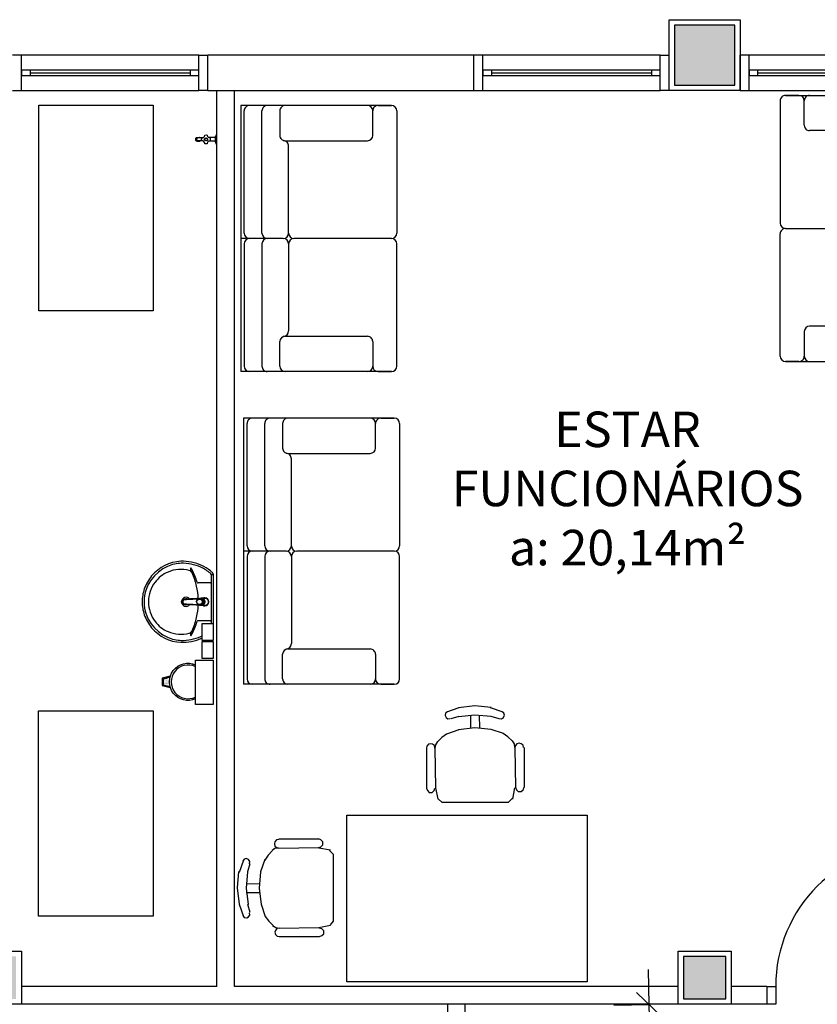
# Model space of a CAD drawing. Units: millimetres. Extents: x 1441 to 5932, y 387 to 4080.
# Drawn here: x 1569 to 1573, y 441 to 446 of the extents above; entities that cross this region are included whole.
import ezdxf

# ---------------------------------------------------------------- set-up
doc = ezdxf.new("R2010")
doc.units = ezdxf.units.MM
doc.linetypes.add('CONTINU', pattern=[0])
for name, color, linetype in [('250', 251, 'Continuous'), ('252', 252, 'Continuous'), ('COTA', 13, 'Continuous'), ('EQUIP_I', 13, 'Continuous'), ('ESQUADRIA', 1, 'Continuous'), ('PAREDE', 4, 'Continuous'), ('PILAR', 250, 'Continuous'), ('PPCI', 10, 'Continuous'), ('TEXTO', 1, 'Continuous'), ('VIDRO', 150, 'Continuous')]:
    doc.layers.add(name, color=color, linetype=linetype)
doc.styles.add('REGUA60', font='GOTHIC.TTF')
doc.styles.get("Standard").update_dxf_attribs({"font": 'GOTHIC.TTF'})
doc.styles.add('STYLE1', font='GOTHIC.TTF')
doc.dimstyles.new('ISO-25', dxfattribs={"dimtxt": 2.5, "dimasz": 2.5, "dimexe": 1.25, "dimexo": 0.625, "dimtad": 1, "dimtxsty": 'Standard', "dimcen": 2.5, "dimadec": 0, "dimazin": 0, "dimtfac": 1, "dimtmove": 0, "dimatfit": 3, "dimfxl": 1, "dimarcsym": 0})

# ---------------------------------------------------------------- blocks, each defined once
blk = doc.blocks.new('1153_C39_p')
at = {"layer": 'EQUIP_I', "linetype": 'Continuous'}
for p, q in [((0.007, 0.016), (0.0066, 0.0162)), ((0.0066, -0.0162), (0.007, -0.016))]:
    blk.add_line(p, q, dxfattribs=at)
at = {"layer": 'EQUIP_I', "linetype": 'CONTINU'}
for points in [[(0.0066, -0.0162, -0.087334), (0.0065, -0.0167), (0.0039, -0.024, -0.3153), (0.0025, -0.025), (0, -0.025), (0, 0.025), (0.0025, 0.025, -0.315298), (0.0039, 0.024), (0.0065, 0.0167, -0.087348), (0.0066, 0.0162)], [(0.1041, 0.0114, 0.292024), (0.0912, 0.0087)], [(0.0912, -0.0087, 1.000194), (0.1083, 0.0087, 0.102538), (0.1041, 0.0114)], [(0.1094, 0.0095), (0.1105, 0.0095, -1.000019), (0.1105, -0.0095), (0.1094, -0.0095)], [(0.0091, -0.0106), (0.0091, -0.0125), (0.009, -0.0142, -0.388917), (0.007, -0.016)]]:
    blk.add_lwpolyline(points, format="xyb", dxfattribs=at)
at = {"layer": 'EQUIP_I', "linetype": 'CONTINU', "extrusion": (0, 0, -1)}
for points in [[(-0.007, 0.016, 0.388885), (-0.009, 0.0142), (-0.0091, 0.0125), (-0.0091, -0.0106)], [(-0.046, -0.0106, -0.145678), (-0.0366, -0.007, 0.321173), (-0.0357, -0.0063, 0.127907), (-0.0357, 0.0063, 0.320792), (-0.0366, 0.007, -0.145675), (-0.046, 0.0106)], [(-0.046, -0.0106, 0.214582), (-0.0529, -0.0233, -0.321173), (-0.0536, -0.0242, -0.127893), (-0.0662, -0.0242, -0.321173), (-0.0669, -0.0233, 0.371886), (-0.0832, -0.007, -0.320808), (-0.0841, -0.0063, -0.127906), (-0.0841, 0.0063, -0.321173), (-0.0832, 0.007, 0.371882), (-0.0669, 0.0233, -0.321173), (-0.0662, 0.0242, -0.127907), (-0.0536, 0.0242, -0.320809), (-0.0529, 0.0233, 0.214582), (-0.046, 0.0106)], [(-0.1094, 0.0095, -0.124789), (-0.1041, 0.0114)], [(-0.1094, -0.0095, -0.530393), (-0.1094, 0.0095)], [(-0.1041, -0.0114, -0.12479), (-0.1094, -0.0095)]]:
    blk.add_lwpolyline(points, format="xyb", dxfattribs=at)
at = {"layer": 'EQUIP_I', "linetype": 'Continuous'}
for points in [[(0.0091, 0.0106), (0.046, 0.0106)], [(0.0091, -0.0106), (0.046, -0.0106)]]:
    blk.add_lwpolyline(points, dxfattribs=at)
at = {"layer": 'EQUIP_I', "linetype": 'CONTINU'}
for points in [[(0.0599, 0.0085, 1), (0.0599, -0.0085, 1)], [(0.0599, 0.0075, 1), (0.0599, -0.0075, 1)]]:
    blk.add_lwpolyline(points, format="xyb", close=True, dxfattribs=at)
for points in [[(0.0768, 0.0087), (0.1041, 0.0087)], [(0.0768, -0.0087), (0.1039, -0.0087)]]:
    blk.add_lwpolyline(points, dxfattribs=at)
blk = doc.blocks.new('janela')
at = {"layer": 'ESQUADRIA', "color": 252}
for p, q in [((59484.55, 8332.27), (59384.55, 8332.27)), ((59479.55, 8323.77), (59389.55, 8323.77)), ((59389.55, 8320.77), (59479.55, 8320.77)), ((59384.55, 8312.27), (59484.55, 8312.27))]:
    blk.add_line(p, q, dxfattribs=at)
at = {"layer": 'ESQUADRIA'}
for points in [[(59379.55, 8312.27), (59384.55, 8312.27), (59384.55, 8332.27), (59379.55, 8332.27)], [(59489.55, 8312.27), (59484.55, 8312.27), (59484.55, 8332.27), (59489.55, 8332.27)]]:
    blk.add_lwpolyline(points, dxfattribs=at)
for points in [[(59384.55, 8323.77), (59384.55, 8320.77), (59389.55, 8320.77), (59389.55, 8323.77)], [(59479.55, 8323.77), (59479.55, 8320.77), (59484.55, 8320.77), (59484.55, 8323.77)]]:
    blk.add_lwpolyline(points, close=True, dxfattribs=at)
at = {"layer": 'VIDRO'}
blk.add_line((59389.55, 8322.27), (59479.55, 8322.27), dxfattribs=at)
blk = doc.blocks.new('1173C_p')
at = {"linetype": 'Continuous'}
for p, q in [((-0.0163, -0.0488), (-0.0165, -0.045)), ((0.0163, -0.0488), (0.0165, -0.045))]:
    blk.add_line(p, q, dxfattribs=at)
at = {"linetype": 'CONTINU', "extrusion": (0, 0, -1)}
for points in [[(-0.0198, -0.0115, -0.13189), (-0.0229, 0, -0.414011), (0, 0.0229, -0.414011), (0.0229, 0, -0.132095), (0.0198, -0.0115)], [(0.0198, -0.0078, 0.094421), (0.0213, 0, 0.414218), (0, 0.0213, 0.414225), (-0.0213, 0, 0.094419), (-0.0198, -0.0078)], [(0.0184, -0.0289, -0.025793), (0.0174, -0.0306)], [(0.016, -0.0438, -0.004162), (0.0165, -0.045)], [(-0.0163, -0.0488, -0.000293), (-0.0129, -0.1208)], [(-0.0174, -0.0305, -0.02327), (-0.0184, -0.0289), (-0.0184, -0.0288), (-0.0188, -0.0281), (-0.0184, -0.0289)]]:
    blk.add_lwpolyline(points, format="xyb", dxfattribs=at)
at = {"linetype": 'CONTINU'}
for points in [[(-0.0198, -0.0115), (-0.0198, 0.0008)], [(0, 0.0006), (0, -0.0003)], [(-0.0193, -0.0178), (-0.0148, -0.0074)], [(-0.0193, -0.0207), (-0.0193, -0.0194)], [(-0.0184, -0.0289), (-0.0184, -0.0288)], [(-0.0175, -0.0242), (-0.0175, -0.0291)], [(-0.0165, -0.0346), (-0.016, -0.0438)], [(0, -0.0292), (0, -0.0294)], [(0.0124, -0.0051), (0.0017, -0.0008)], [(0.016, -0.0438), (0.0165, -0.0346)], [(0.0165, -0.045), (0.016, -0.0438)], [(0.0184, -0.0288), (0.0184, -0.0289)]]:
    blk.add_lwpolyline(points, dxfattribs=at)
for points in [[(0.0197, -0.0221, 0.014115), (0.0197, -0.021), (0.0198, -0.0194), (0.0198, 0.0008)], [(-0.0198, -0.0115), (-0.0198, -0.0194), (-0.0198, -0.021, 0.014158), (-0.0197, -0.0221)], [(-0.0193, -0.0178, 0.022469), (-0.0193, -0.0194)], [(-0.0193, -0.0178), (-0.0193, -0.0191, 0.022422), (-0.0193, -0.0207, 0.02241), (-0.0193, -0.0223, 0.005526), (-0.0175, -0.0268)], [(-0.0184, -0.0289), (-0.0189, -0.0281), (-0.0184, -0.0288), (-0.0184, -0.0289, 0.023468), (-0.0174, -0.0305)], [(-0.0184, -0.0433), (-0.0183, -0.0455), (-0.0146, -0.1175, 0.0157), (-0.0146, -0.118)], [(-0.0183, -0.021, 0.079202), (-0.0175, -0.0263)], [(-0.0129, -0.1208, 0.000292), (-0.0163, -0.0488)], [(-0.0124, -0.0051, 0.04335), (-0.0148, -0.0074)], [(-0.0124, -0.0051), (-0.0124, -0.0064, 0.0433), (-0.0148, -0.0087), (-0.0148, -0.0074)], [(0.0017, -0.0008), (0.0017, -0.0021, 0.020932), (0, -0.002, 0.02091), (-0.0017, -0.0021), (-0.0017, -0.0008), (-0.0124, -0.0051)], [(-0.0017, -0.0008, -0.02099), (0, -0.0007, -0.020996), (0.0017, -0.0008)], [(0.0148, -0.0074, 0.043592), (0.0124, -0.0051)], [(0.0193, -0.0178), (0.0148, -0.0074), (0.0148, -0.0087, 0.043556), (0.0124, -0.0064), (0.0124, -0.0051)], [(0.0184, -0.0433), (0.0183, -0.0455), (0.0146, -0.1175, -0.0157), (0.0146, -0.118)], [(0.0193, -0.0207, -0.022421), (0.0193, -0.0223, -0.006199), (0.0174, -0.0268)], [(0.0174, -0.0263, 0.078954), (0.0183, -0.021)], [(0.0174, -0.0242), (0.0174, -0.0291, -0.013429), (0.0174, -0.03)], [(0.0174, -0.0306, 0.025781), (0.0184, -0.0289)], [(0.0193, -0.0207, 0.02241), (0.0193, -0.0191), (0.0193, -0.0178)], [(0.0193, -0.0207), (0.0193, -0.0194, 0.022418), (0.0193, -0.0178)], [(-0.0143, -0.12), (-0.0146, -0.118, -0.016453), (-0.0146, -0.1175)], [(-0.0143, -0.1201, 0.0159), (-0.0142, -0.1208)], [(0.0142, -0.1208, 0.016555), (0.0143, -0.1201), (0.0143, -0.12), (0.0145, -0.118, 0.016767), (0.0146, -0.1175)]]:
    blk.add_lwpolyline(points, format="xyb", dxfattribs=at)
for points, degree in [([(0, 0.0213), (-0.004, 0.0213), (-0.0075, 0.0203), (-0.011, 0.0188), (-0.0145, 0.0162), (-0.0175, 0.0125), (-0.0198, 0.0073), (-0.0198, 0.0008)], 7), ([(0.0198, 0.0008), (0.0198, 0.0073), (0.0175, 0.0125), (0.0145, 0.0162), (0.0109, 0.0188), (0.0075, 0.0203), (0.004, 0.0213), (0, 0.0213)], 7), ([(-0.0198, -0.0194), (-0.0198, -0.0112), (-0.0156, -0.0063), (-0.013, -0.0044), (-0.0101, -0.0019), (-0.0063, -0.0009), (-0.0034, -0.0003), (0, -0.0003)], 7), ([(-0.0189, -0.0281), (-0.0191, -0.0266), (-0.0194, -0.0252), (-0.0196, -0.0237), (-0.0197, -0.0221)], 4), ([(-0.0184, -0.0433), (-0.0187, -0.0396), (-0.0189, -0.0359), (-0.0191, -0.0323), (-0.0193, -0.029), (-0.0195, -0.0256), (-0.0197, -0.0221)], 6), ([(-0.0148, -0.0087), (-0.0158, -0.0111), (-0.0166, -0.0132), (-0.0175, -0.0151), (-0.0183, -0.0171), (-0.0193, -0.0191)], 5), ([(0, -0.0033), (-0.006, -0.0033), (-0.0116, -0.0057), (-0.0158, -0.0098), (-0.0183, -0.0152), (-0.0183, -0.021)], 5), ([(-0.0175, -0.0242), (-0.0175, -0.0192), (-0.0155, -0.0141), (-0.0115, -0.0098), (-0.0059, -0.0074), (0, -0.0074)], 5), ([(-0.0175, -0.0291), (-0.0175, -0.0238), (-0.0153, -0.0185), (-0.011, -0.0143), (-0.0055, -0.0123), (0, -0.0123)], 5), ([(0, -0.046), (-0.0056, -0.046), (-0.0111, -0.0439), (-0.0154, -0.0396), (-0.0175, -0.0343), (-0.0175, -0.0291)], 5), ([(-0.0155, -0.0296), (-0.0155, -0.0249), (-0.0136, -0.0202), (-0.0098, -0.0165), (-0.0049, -0.0146), (0, -0.0146)], 5), ([(0, -0.0446), (-0.0049, -0.0446), (-0.0098, -0.0428), (-0.0136, -0.039), (-0.0155, -0.0343), (-0.0155, -0.0296)], 5), ([(-0.0017, -0.0021), (-0.004, -0.0032), (-0.006, -0.0041), (-0.0081, -0.0049), (-0.0102, -0.0057), (-0.0124, -0.0064)], 5), ([(0, -0.0064), (-0.0027, -0.0064), (-0.0053, -0.007), (-0.0076, -0.0081), (-0.0096, -0.0095), (-0.0113, -0.0113)], 5), ([(0, -0.0003), (0.0033, -0.0003), (0.0063, -0.0009), (0.0101, -0.0019), (0.013, -0.0044), (0.0156, -0.0063), (0.0198, -0.0112), (0.0198, -0.0194)], 7), ([(0.0183, -0.021), (0.0183, -0.0152), (0.0158, -0.0098), (0.0116, -0.0057), (0.006, -0.0033), (0, -0.0033)], 5), ([(0.0113, -0.0113), (0.0096, -0.0095), (0.0076, -0.0081), (0.0052, -0.007), (0.0027, -0.0064), (0, -0.0064)], 5), ([(0, -0.0074), (0.0059, -0.0074), (0.0115, -0.0098), (0.0155, -0.0141), (0.0174, -0.0192), (0.0174, -0.0242)], 5), ([(0, -0.0123), (0.0055, -0.0123), (0.011, -0.0143), (0.0153, -0.0185), (0.0174, -0.0238), (0.0174, -0.0291)], 5), ([(0, -0.0146), (0.0049, -0.0146), (0.0097, -0.0165), (0.0136, -0.0202), (0.0155, -0.0249), (0.0155, -0.0296)], 5), ([(0, -0.046), (0.0056, -0.046), (0.0111, -0.0439), (0.0154, -0.0396), (0.0174, -0.0343), (0.0174, -0.0291)], 5), ([(0.0155, -0.0296), (0.0155, -0.0343), (0.0136, -0.039), (0.0097, -0.0428), (0.0049, -0.0446), (0, -0.0446)], 5), ([(0.0124, -0.0064), (0.0101, -0.0057), (0.0081, -0.0049), (0.006, -0.0041), (0.004, -0.0032), (0.0017, -0.0021)], 5), ([(0.0193, -0.0191), (0.0183, -0.0171), (0.0175, -0.0151), (0.0166, -0.0132), (0.0158, -0.0111), (0.0148, -0.0087)], 5), ([(0.0197, -0.0221), (0.0195, -0.0256), (0.0193, -0.029), (0.0191, -0.0323), (0.0189, -0.0359), (0.0186, -0.0396), (0.0184, -0.0433)], 6), ([(0.0188, -0.0281), (0.0191, -0.0265), (0.0193, -0.0253), (0.0195, -0.0241), (0.0196, -0.0231), (0.0197, -0.0221)], 5), ([(-0.0142, -0.1208), (-0.0136, -0.1239), (-0.0119, -0.1268), (-0.0095, -0.1293), (-0.0064, -0.1313), (-0.0032, -0.1323), (0, -0.1323)], 6), ([(-0.0131, -0.117), (-0.0129, -0.121), (-0.0091, -0.1229), (-0.0041, -0.1233), (0, -0.1233)], 4), ([(0, -0.1233), (0.0041, -0.1233), (0.0091, -0.1229), (0.0129, -0.121), (0.0131, -0.117)], 4), ([(0, -0.1323), (0.0032, -0.1323), (0.0064, -0.1313), (0.0095, -0.1293), (0.0119, -0.1268), (0.0136, -0.1239), (0.0142, -0.1208)], 6), ([(0, -0.1323), (0, -0.1323), (0, -0.1323), (0, -0.1323), (0, -0.1322), (0, -0.1321)], 5)]:
    blk.add_open_spline(points, degree=degree, dxfattribs=at)
blk = doc.blocks.new('aps_pia_pl5')
at = {"layer": 'EQUIP_I'}
h = blk.add_hatch(dxfattribs=at)
h.set_pattern_fill('DOTS', color=256, scale=0.3, style=0)
h.set_pattern_definition([(180, (-0.243112, -0.6682743), (-0.00238125, 0.0047625), [0, -0.0047625])])
edge = h.paths.add_edge_path()
edge.add_line((-0.2813, -0.6361), (-0.2431, -0.6265))
edge.add_ellipse((-0.1413, -0.6522), major_axis=(-0.0742, 0.0742), ratio=1, start_angle=30.8655, end_angle=45)
edge.add_ellipse((-0.1413, -0.6522), major_axis=(0.0742, 0.0742), ratio=1, start_angle=135, end_angle=149.1345)
edge.add_line((-0.2431, -0.6778), (-0.2813, -0.6683))
edge.add_line((-0.2813, -0.6683), (-0.2813, -0.6361))
for p, q in [((-0.0113, -0.0486), (-0.0113, -0.201)), ((-0.0073, -0.0468), (-0.0029, -0.0468)), ((0, -0.0442), (0, -0.201)), ((-0.0171, -0.0945), (-0.0842, -0.0945)), ((-0.0113, -0.201), (-0.0113, -0.324)), ((0, -0.201), (0, -0.3578)), ((-0.0171, -0.3075), (-0.0842, -0.3075)), ((-0.2416, -0.621), (-0.2863, -0.6322)), ((-0.2863, -0.6322), (-0.2863, -0.6722)), ((-0.2431, -0.6265), (-0.2813, -0.6361)), ((-0.2813, -0.6361), (-0.2813, -0.6683)), ((-0.2863, -0.6722), (-0.2416, -0.6834)), ((-0.2813, -0.6683), (-0.2431, -0.6778))]:
    blk.add_line(p, q, dxfattribs=at)
for points in [[(-0.0003, -0.419), (-0.0625, -0.419), (-0.0625, -0.324), (-0.0003, -0.324)], [(-0.0003, -0.5202), (-0.0625, -0.5202), (-0.0625, -0.4252), (-0.0003, -0.4252)], [(0, -0.7797), (-0.1, -0.7797), (-0.1, -0.5297), (0, -0.5297)]]:
    blk.add_lwpolyline(points, close=True, dxfattribs=at)
for centre, radius, start, end in [((-0.1681, -0.2051), 0.222, 97.7107, 160.6831), ((-0.172, -0.198), 0.2254, 92.3468, 140.682), ((-0.172, -0.198), 0.2145, 92.3568, 96.9303), ((-0.1725, -0.2288), 0.2562, 65.081, 91.955), ((-0.1725, -0.2288), 0.2452, 65.0868, 91.9463), ((-0.1763, -0.2342), 0.2628, 52.3096, 64.8213), ((-0.1681, -0.2051), 0.233, 139.9389, 160.6948), ((-0.1805, -0.2029), 0.1849, 113.4729, 142.4355), ((-0.1817, -0.2011), 0.1828, 75.0345, 113.3354), ((-0.1394, -0.0471), 0.0231, 23.2243, 77.9201), ((-0.1257, -0.0132), 0.00195, 46.5843, 181.3407), ((-0.1079, -0.0126), 0.0197, 181.7685, 209.5159), ((-0.2612, -0.0919), 0.1529, 20.6244, 27.0531), ((-0.1537, -0.0391), 0.0401, 27.6293, 42.9931), ((-0.4492, -0.1912), 0.3725, 15.8037, 27.2783), ((-0.4737, -0.1966), 0.3893, 12.3293, 24.0416), ((-0.1763, -0.2342), 0.2518, 50.3606, 64.8157), ((-0.1763, -0.2342), 0.2628, 48.9141, 52.3096), ((-0.0208, -0.0483), 0.00953, 358.4764, 57.292), ((-0.0072, -0.05), 0.0032, 92.1883, 161.5515), ((-0.0101, -0.044), 0.0101, 358.6829, 50.205), ((-0.0029, -0.049), 0.00223, 10.4987, 89.8901), ((-0.1829, -0.2002), 0.1813, 142.6439, 180.2602), ((-0.0841, -0.0874), 0.00714, 199.6014, 268.7233), ((-0.0172, -0.0885), 0.00599, 270.8385, 351.5333), ((-0.1752, -0.2006), 0.2248, 161.1683, 180.0929), ((-0.1752, -0.2006), 0.2139, 161.1804, 180.0929), ((-0.4428, -0.1971), 0.3593, 2.3817, 13.4577), ((-0.1752, -0.2014), 0.2248, 179.9071, 198.8317), ((-0.1752, -0.2014), 0.2139, 179.9071, 198.8196), ((-0.1829, -0.2018), 0.1813, 179.7398, 217.3561), ((-0.1528, -0.201), 0.0255, 34.9422, 325.0926), ((-0.1528, -0.201), 0.0164, 58.1438, 126.6778), ((-0.1528, -0.201), 0.0164, 233.2406, 289.4036), ((-0.1528, -0.201), 0.0164, 301.3324, 301.9598), ((-0.4428, -0.2049), 0.3593, 346.5423, 357.6208), ((-0.1681, -0.1969), 0.233, 199.3052, 220.0611), ((-0.1681, -0.1969), 0.222, 199.3169, 262.2893), ((-0.1805, -0.1991), 0.1849, 217.5645, 246.5271), ((-0.4737, -0.2054), 0.3893, 335.9584, 347.6707), ((-0.4492, -0.2108), 0.3725, 332.7217, 344.1963), ((-0.0841, -0.3146), 0.00714, 91.2767, 160.3986), ((-0.0172, -0.3135), 0.00599, 8.4667, 89.1615), ((-0.172, -0.204), 0.2254, 219.318, 267.6532), ((-0.1817, -0.2009), 0.1828, 246.6646, 284.9655), ((-0.1394, -0.3549), 0.0231, 282.0799, 336.7757), ((-0.1079, -0.3894), 0.0197, 150.4841, 178.2315), ((-0.2612, -0.3101), 0.1529, 332.9469, 339.3756), ((-0.1537, -0.3629), 0.0401, 317.0069, 332.3707), ((-0.172, -0.204), 0.2145, 263.0697, 267.6432), ((-0.1725, -0.1732), 0.2562, 268.045, 294.919), ((-0.1725, -0.1732), 0.2452, 268.0537, 294.9132), ((-0.1257, -0.3888), 0.00195, 178.6593, 313.4157), ((-0.1763, -0.1678), 0.2518, 295.1843, 296.862), ((-0.1763, -0.1678), 0.2628, 295.1787, 295.6602), ((-0.1413, -0.6522), 0.095, 64.2375, 295.7625)]:
    blk.add_arc(centre, radius, start, end, dxfattribs=at)
at = {"layer": 'EQUIP_I', "extrusion": (0, 0, -1)}
blk.add_ellipse((-0.1413, -0.6522), major_axis=(-0.0742, 0.0742), ratio=1, start_param=9.806016, end_param=13.755929, dxfattribs=at)
at = {"layer": 'EQUIP_I', "rotation": 270}
blk.add_blockref('1173C_p', (-0.047, -0.201), dxfattribs=at)
blk = doc.blocks.new('COTATR')
at = {"color": 6}
blk.add_line((-70.7, -70.7), (70.7, 70.7), dxfattribs=at)
at = {"color": 0, "linetype": 'ByBlock'}
blk.add_line((0, 0), (200, 0), dxfattribs=at)
blk = doc.blocks.new('*D261')
at = {"layer": 'COTA', "color": 13, "lineweight": -2, "transparency": 16777216}
for p, q in [((1572.0904, 440.8251), (1571.8904, 440.8209)), ((1572.1154, 439.6261), (1572.0904, 440.8241)), ((1572.1154, 439.6251), (1571.9154, 439.6209))]:
    blk.add_line(p, q, dxfattribs=at)
at = {"layer": 'Defpoints', "color": 0, "transparency": 16777216}
for p in [(1572.0904, 440.8251), (1572.2524, 440.8285), (1572.2774, 439.6285)]:
    blk.add_point(p, dxfattribs=at)
at = {"layer": 'COTA', "color": 13, "lineweight": -2, "transparency": 16777216, "xscale": 0.001, "yscale": 0.001, "zscale": 0.001}
for p, rotation in [((1572.0904, 440.8251), 91.19348942412302), ((1572.1154, 439.6251), 271.193489424123)]:
    blk.add_blockref('COTATR', p, dxfattribs=dict(at, rotation=rotation))
at = {"layer": 'COTA', "color": 2, "transparency": 16777216, "insert": (1572.2865, 440.2289), "char_height": 0.15, "attachment_point": 5, "rotation": 271.1935, "style": 'REGUA60'}
blk.add_mtext('1,2', dxfattribs=at)
blk = doc.blocks.new('A$C0CE219DE')
at = {"layer": '250', "linetype": 'Continuous'}
for p, q in [((0.85, 1.5, -2.4176), (0, 1.5, -2.4176)), ((0, 1.5, -2.4176), (0, 0, -2.4176)), ((0.7743, 1.5, -2.4176), (0.85, 1.5, -2.4176)), ((0.02, 0.78, -2.4176), (0.02, 1.47, -2.4176)), ((0.12, 0.78, -2.4176), (0.12, 1.47, -2.4176)), ((0.2205, 1.47, -2.4176), (0.2205, 1.3312, -2.4176)), ((0.7443, 1.3312, -2.4176), (0.7443, 1.47, -2.4176)), ((0.88, 1.47, -2.4176), (0.88, 0.78, -2.4176)), ((0.2505, 1.3012, -2.4176), (0.7143, 1.3012, -2.4176)), ((0.27, 0.78, -2.4176), (0.27, 1.2712, -2.4176)), ((0.24, 0.75, -2.4176), (0, 0.75, -2.4176)), ((0.24, 0.75, -2.4176), (0, 0.75, -2.4176)), ((0.85, 0.75, -2.4176), (0.3, 0.75, -2.4176)), ((0.85, 0.75, -2.4176), (0.3, 0.75, -2.4176)), ((0.02, 0.72, -2.4176), (0.02, 0.03, -2.4176)), ((0.12, 0.72, -2.4176), (0.12, 0.03, -2.4176)), ((0.27, 0.72, -2.4176), (0.27, 0.2288, -2.4176)), ((0.88, 0.03, -2.4176), (0.88, 0.72, -2.4176)), ((0.2205, 0.03, -2.4176), (0.2205, 0.1688, -2.4176)), ((0.2505, 0.1988, -2.4176), (0.7143, 0.1988, -2.4176)), ((0.7443, 0.1688, -2.4176), (0.7443, 0.03, -2.4176)), ((0.85, 0, -2.4176), (0, 0, -2.4176)), ((0.7743, 0, -2.4176), (0.85, 0, -2.4176))]:
    blk.add_line(p, q, dxfattribs=at)
for centre, start, end in [((0.05, 1.47, -2.4176), 89.997, 180), ((0.15, 1.47, -2.4176), 89.997, 180), ((0.2505, 1.47, -2.4176), 89.997, 180), ((0.7143, 1.47, -2.4176), 0, 89.997), ((0.7743, 1.47, -2.4176), 89.997, 180), ((0.85, 1.47, -2.4176), 0, 89.997), ((0.85, 1.47, -2.4176), 0, 89.997), ((0.2505, 1.3312, -2.4176), 180, 270.003), ((0.24, 1.2712, -2.4176), 0, 90.003), ((0.7143, 1.3312, -2.4176), 270.003, 0), ((0.05, 0.78, -2.4176), 180, 270), ((0.15, 0.78, -2.4176), 180, 270), ((0.24, 0.78, -2.4176), 270, 0), ((0.3, 0.78, -2.4176), 180, 270), ((0.85, 0.78, -2.4176), 270, 0), ((0.05, 0.72, -2.4176), 90, 180), ((0.15, 0.72, -2.4176), 90, 180), ((0.24, 0.72, -2.4176), 0, 90), ((0.3, 0.72, -2.4176), 90, 180), ((0.85, 0.72, -2.4176), 0, 90), ((0.24, 0.2288, -2.4176), 270, 0), ((0.2505, 0.1688, -2.4176), 90, 180), ((0.7143, 0.1688, -2.4176), 0, 90.0119), ((0.05, 0.03, -2.4176), 180, 270), ((0.15, 0.03, -2.4176), 179.9971, 270), ((0.2505, 0.03, -2.4176), 180, 270), ((0.7143, 0.03, -2.4176), 270, 0), ((0.7743, 0.03, -2.4176), 180, 270), ((0.85, 0.03, -2.4176), 270, 0), ((0.85, 0.03, -2.4176), 270, 0)]:
    blk.add_arc(centre, 0.03, start, end, dxfattribs=at)

msp = doc.modelspace()

# ---------------------------------------------------------------- hatches: boundary and pattern name
at = {"layer": 'PILAR'}
h = msp.add_hatch(color=256, dxfattribs=at)
h.paths.add_polyline_path([(1548.2324, 427.8085), (1548.4724, 427.8085), (1548.4724, 428.2485), (1548.2324, 428.2485)])
h.paths.add_polyline_path([(1556.2324, 427.8085), (1556.5724, 427.8085), (1556.5724, 428.0485), (1556.2324, 428.0485)])
h.paths.add_polyline_path([(1564.2324, 427.8085), (1564.5724, 427.8085), (1564.5724, 428.1485), (1564.2324, 428.1485)])
h.paths.add_polyline_path([(1572.2324, 427.8085), (1572.5724, 427.8085), (1572.5724, 428.1485), (1572.2324, 428.1485)])
h.paths.add_polyline_path([(1572.2324, 433.8085), (1572.5724, 433.8085), (1572.5724, 434.1485), (1572.2324, 434.1485)])
h.paths.add_polyline_path([(1572.2824, 438.0585), (1572.5224, 438.0585), (1572.5224, 438.2985), (1572.2824, 438.2985)])
h.paths.add_polyline_path([(1572.2824, 440.8585), (1572.5224, 440.8585), (1572.5224, 441.0985), (1572.2824, 441.0985)])
h.paths.add_polyline_path([(1572.2324, 446.0085), (1572.5724, 446.0085), (1572.5724, 446.3485), (1572.2324, 446.3485)])
h.paths.add_polyline_path([(1564.2324, 446.0085), (1564.5724, 446.0085), (1564.5724, 446.3485), (1564.2324, 446.3485)])
h.paths.add_polyline_path([(1556.2324, 446.0085), (1556.5724, 446.0085), (1556.5724, 446.3485), (1556.2324, 446.3485)])
h.paths.add_polyline_path([(1548.2324, 446.0085), (1548.5724, 446.0085), (1548.5724, 446.3485), (1548.2324, 446.3485)])
h.paths.add_polyline_path([(1548.2324, 440.8585), (1548.4724, 440.8585), (1548.4724, 441.1985), (1548.2324, 441.1985)])
h.paths.add_polyline_path([(1548.2324, 433.7085), (1548.4724, 433.7085), (1548.4724, 434.1485), (1548.2324, 434.1485)])
h.paths.add_polyline_path([(1553.1574, 440.8585), (1553.3974, 440.8585), (1553.3974, 441.0985), (1553.1574, 441.0985)])
h.paths.add_polyline_path([(1556.2324, 440.8585), (1556.4724, 440.8585), (1556.4724, 441.0985), (1556.2324, 441.0985)])
h.paths.add_polyline_path([(1561.0124, 440.8585), (1561.2524, 440.8585), (1561.2524, 441.0985), (1561.0124, 441.0985)])
h.paths.add_polyline_path([(1564.2824, 440.8585), (1564.5224, 440.8585), (1564.5224, 441.0985), (1564.2824, 441.0985)])
h.paths.add_polyline_path([(1568.2824, 440.8585), (1568.5224, 440.8585), (1568.5224, 441.0985), (1568.2824, 441.0985)])
h.paths.add_polyline_path([(1568.2824, 438.0585), (1568.5224, 438.0585), (1568.5224, 438.2985), (1568.2824, 438.2985)])
h.paths.add_polyline_path([(1564.2824, 438.0585), (1564.5224, 438.0585), (1564.5224, 438.2985), (1564.2824, 438.2985)])
h.paths.add_polyline_path([(1560.2574, 438.0585), (1560.4974, 438.0585), (1560.4974, 438.2985), (1560.2574, 438.2985)])
h.paths.add_polyline_path([(1556.2324, 437.3835), (1556.4724, 437.3835), (1556.4724, 437.6235), (1556.2324, 437.6235)])
h.paths.add_polyline_path([(1556.2324, 433.9085), (1556.5724, 433.9085), (1556.5724, 434.1485), (1556.2324, 434.1485)])
h.paths.add_polyline_path([(1564.2324, 433.8085), (1564.5724, 433.8085), (1564.5724, 434.1485), (1564.2324, 434.1485)])

# ---------------------------------------------------------------- linework, layer by layer
at = {"layer": '250', "linetype": 'Continuous'}
for p, q in [((1570.6534, 444.1325, -2.4176), (1569.8034, 444.1325, -2.4176)), ((1569.8034, 444.1325, -2.4176), (1569.8034, 442.6325, -2.4176)), ((1570.5777, 444.1325, -2.4176), (1570.6534, 444.1325, -2.4176)), ((1569.8234, 443.4125, -2.4176), (1569.8234, 444.1025, -2.4176)), ((1569.9234, 443.4125, -2.4176), (1569.9234, 444.1025, -2.4176)), ((1570.0239, 444.1025, -2.4176), (1570.0239, 443.9638, -2.4176)), ((1570.5477, 443.9638, -2.4176), (1570.5477, 444.1025, -2.4176)), ((1570.6834, 444.1025, -2.4176), (1570.6834, 443.4125, -2.4176)), ((1570.0539, 443.9338, -2.4176), (1570.5177, 443.9338, -2.4176)), ((1570.0734, 443.4125, -2.4176), (1570.0734, 443.9038, -2.4176)), ((1570.0434, 443.3825, -2.4176), (1569.8034, 443.3825, -2.4176)), ((1570.0434, 443.3825, -2.4176), (1569.8034, 443.3825, -2.4176)), ((1569.8234, 443.3525, -2.4176), (1569.8234, 442.6625, -2.4176)), ((1569.9234, 443.3525, -2.4176), (1569.9234, 442.6625, -2.4176)), ((1570.0734, 443.3525, -2.4176), (1570.0734, 442.8613, -2.4176)), ((1570.6534, 443.3825, -2.4176), (1570.1034, 443.3825, -2.4176)), ((1570.6534, 443.3825, -2.4176), (1570.1034, 443.3825, -2.4176)), ((1570.6834, 442.6625, -2.4176), (1570.6834, 443.3525, -2.4176)), ((1570.0239, 442.6625, -2.4176), (1570.0239, 442.8013, -2.4176)), ((1570.0539, 442.8313, -2.4176), (1570.5177, 442.8313, -2.4176)), ((1570.5477, 442.8013, -2.4176), (1570.5477, 442.6625, -2.4176)), ((1570.6534, 442.6325, -2.4176), (1569.8034, 442.6325, -2.4176)), ((1570.5777, 442.6325, -2.4176), (1570.6534, 442.6325, -2.4176)), ((1570.9203, 441.968), (1571.2975, 441.968)), ((1570.3098, 441.2962), (1570.3098, 441.6733))]:
    msp.add_line(p, q, dxfattribs=at)
for points in [[(1571.1985, 442.5023), (1571.1065, 442.51), (1571.0152, 442.4995)], [(1570.9528, 442.4777), (1570.9422, 442.47), (1570.9394, 442.456), (1570.945, 442.4454), (1570.9556, 442.4377), (1570.9689, 442.4398)], [(1571.0173, 442.4995), (1570.9478, 442.4749), (1570.9478, 442.4749)], [(1571.0173, 442.451), (1570.9717, 442.4377), (1570.9717, 442.4377)], [(1571.1985, 442.451), (1571.1065, 442.4588), (1571.0152, 442.4482)], [(1571.0826, 442.4588), (1571.0826, 442.3864), (1571.0826, 442.3864)], [(1571.1311, 442.4588), (1571.1339, 442.3864), (1571.1339, 442.3864)], [(1571.2659, 442.4749), (1571.1957, 442.4995), (1571.1957, 442.4995)], [(1571.2441, 442.4377), (1571.1985, 442.451), (1571.1985, 442.451)], [(1571.2441, 442.4398), (1571.2575, 442.4377), (1571.2687, 442.4454), (1571.2736, 442.4588), (1571.2708, 442.47), (1571.2603, 442.4777)], [(1570.9478, 442.3513), (1570.9205, 442.3324), (1570.8966, 442.3078)], [(1571.0173, 442.3752), (1570.9478, 442.3513), (1570.9478, 442.3513)], [(1571.1985, 442.378), (1571.1065, 442.3864), (1571.0152, 442.3752)], [(1571.2687, 442.3542), (1571.1985, 442.378), (1571.1985, 442.378)], [(1571.3171, 442.3134), (1571.2926, 442.3352), (1571.2659, 442.3542)], [(1570.8826, 442.2727), (1570.8804, 442.2868), (1570.8692, 442.2945), (1570.8587, 442.2973), (1570.8453, 442.2945), (1570.8369, 442.2839), (1570.8341, 442.2727)], [(1570.8966, 442.3106), (1570.8854, 442.2917), (1570.8826, 442.2727)], [(1571.3333, 442.2755), (1571.3305, 442.2973), (1571.3199, 442.3134)], [(1571.3817, 442.2755), (1571.3789, 442.2889), (1571.3684, 442.2973), (1571.3571, 442.3001), (1571.3438, 442.2973), (1571.3361, 442.2868), (1571.3333, 442.2755)], [(1570.8341, 442.2727), (1570.8341, 442.0467), (1570.8341, 442.0467)], [(1570.8826, 442.2727), (1570.8854, 442.0495), (1570.8854, 442.0495)], [(1571.3333, 442.2755), (1571.3361, 442.0495), (1571.3361, 442.0495)], [(1571.3845, 442.2755), (1571.3845, 442.0516), (1571.3845, 442.0516)], [(1570.8341, 442.0467), (1570.8397, 442.0333), (1570.8503, 442.0221), (1570.8664, 442.0221), (1570.8776, 442.0333), (1570.8826, 442.0467)], [(1570.8854, 442.0495), (1570.8994, 441.9842), (1570.8994, 441.9842)], [(1571.322, 441.9842), (1571.3333, 442.0495), (1571.3333, 442.0495)], [(1571.3361, 442.0516), (1571.341, 442.0382), (1571.3522, 442.0277), (1571.3684, 442.0277), (1571.3789, 442.0382), (1571.3845, 442.0516)], [(1570.9015, 441.9842), (1570.9203, 441.968)], [(1571.2975, 441.968), (1571.3199, 441.9898)], [(1570.0023, 441.7575), (1569.9889, 441.7547), (1569.9805, 441.7442), (1569.9777, 441.733), (1569.9805, 441.7196), (1569.991, 441.7119), (1570.0023, 441.7091)], [(1570.0023, 441.7603), (1570.2262, 441.7603), (1570.2262, 441.7603)], [(1570.2262, 441.7119), (1570.2396, 441.7168), (1570.2501, 441.728), (1570.2501, 441.7442), (1570.2396, 441.7547), (1570.2262, 441.7603)], [(1569.9643, 441.6929), (1569.9426, 441.6684), (1569.9236, 441.6417)], [(1570.0023, 441.7091), (1569.9805, 441.7063), (1569.9643, 441.6957)], [(1570.0023, 441.7091), (1570.2283, 441.7119), (1570.2283, 441.7119)], [(1570.2936, 441.6978), (1570.2283, 441.7091), (1570.2283, 441.7091)], [(1570.3098, 441.6733), (1570.288, 441.6957)], [(1569.8029, 441.6417), (1569.7783, 441.5715), (1569.7783, 441.5715)], [(1569.838, 441.6199), (1569.8401, 441.6333), (1569.8324, 441.6445), (1569.819, 441.6494), (1569.8078, 441.6466), (1569.8001, 441.6361)], [(1569.8401, 441.6199), (1569.8267, 441.5743), (1569.8267, 441.5743)], [(1569.9236, 441.6445), (1569.8998, 441.5743), (1569.8998, 441.5743)], [(1569.7755, 441.5764), (1569.7678, 441.4844), (1569.7783, 441.3932)], [(1569.8267, 441.5743), (1569.819, 441.4823), (1569.8296, 441.391)], [(1569.8998, 441.5743), (1569.8913, 441.4823), (1569.9026, 441.391)], [(1569.819, 441.5069), (1569.8913, 441.5097), (1569.8913, 441.5097)], [(1569.819, 441.4584), (1569.8913, 441.4584), (1569.8913, 441.4584)], [(1569.7783, 441.3932), (1569.8029, 441.3236), (1569.8029, 441.3236)], [(1569.8267, 441.3932), (1569.8401, 441.3475), (1569.8401, 441.3475)], [(1569.9026, 441.3932), (1569.9264, 441.3236), (1569.9264, 441.3236)], [(1569.8001, 441.3286), (1569.8078, 441.318), (1569.8218, 441.3152), (1569.8324, 441.3208), (1569.8401, 441.3314), (1569.838, 441.3447)], [(1569.9264, 441.3236), (1569.9454, 441.2963), (1569.97, 441.2724)], [(1570.2936, 441.2773), (1570.3098, 441.2962)], [(1569.9672, 441.2724), (1569.9861, 441.2612), (1570.0051, 441.2584)], [(1570.0051, 441.2584), (1569.991, 441.2563), (1569.9833, 441.245), (1569.9805, 441.2345), (1569.9833, 441.2211), (1569.9938, 441.2127), (1570.0051, 441.2099)], [(1570.0051, 441.2584), (1570.2283, 441.2612), (1570.2283, 441.2612)], [(1570.2283, 441.2612), (1570.2936, 441.2752), (1570.2936, 441.2752)], [(1570.2311, 441.2099), (1570.2445, 441.2155), (1570.2557, 441.2261), (1570.2557, 441.2422), (1570.2445, 441.2534), (1570.2311, 441.2584)], [(1570.0051, 441.2099), (1570.2311, 441.2099), (1570.2311, 441.2099)]]:
    msp.add_lwpolyline(points, dxfattribs=at)
msp.add_lwpolyline([(1570.3863, 441.8939), (1571.7405, 441.8939), (1571.7405, 440.9553), (1570.3863, 440.9553)], close=True, dxfattribs=at)
for centre, start, end in [((1569.8534, 444.1025, -2.4176), 89.997, 180), ((1569.9534, 444.1025, -2.4176), 89.997, 180), ((1570.0539, 444.1025, -2.4176), 89.997, 180), ((1570.5177, 444.1025, -2.4176), 0, 89.997), ((1570.5777, 444.1025, -2.4176), 89.997, 180), ((1570.6534, 444.1025, -2.4176), 0, 89.997), ((1570.6534, 444.1025, -2.4176), 0, 89.997), ((1570.0539, 443.9638, -2.4176), 180, 270.003), ((1570.5177, 443.9638, -2.4176), 270.003, 0), ((1570.0434, 443.9038, -2.4176), 0, 90.003), ((1569.8534, 443.4125, -2.4176), 180, 270), ((1569.9534, 443.4125, -2.4176), 180, 270), ((1570.0434, 443.4125, -2.4176), 270, 0), ((1570.1034, 443.4125, -2.4176), 180, 270), ((1570.6534, 443.4125, -2.4176), 270, 0), ((1569.8534, 443.3525, -2.4176), 90, 180), ((1569.9534, 443.3525, -2.4176), 90, 180), ((1570.0434, 443.3525, -2.4176), 0, 90), ((1570.1034, 443.3525, -2.4176), 90, 180), ((1570.6534, 443.3525, -2.4176), 0, 90), ((1570.0434, 442.8613, -2.4176), 270, 0), ((1570.0539, 442.8013, -2.4176), 90, 180), ((1570.5177, 442.8013, -2.4176), 0, 90.0119), ((1569.8534, 442.6625, -2.4176), 180, 270), ((1569.9534, 442.6625, -2.4176), 179.9971, 270), ((1570.0539, 442.6625, -2.4176), 180, 270), ((1570.5177, 442.6625, -2.4176), 270, 0), ((1570.5777, 442.6625, -2.4176), 180, 270), ((1570.6534, 442.6625, -2.4176), 270, 0), ((1570.6534, 442.6625, -2.4176), 270, 0)]:
    msp.add_arc(centre, 0.03, start, end, dxfattribs=at)
at = {"layer": '252'}
msp.add_arc((1573.6024, 440.9285), 0.8, 90, 180, dxfattribs=at)
at = {"layer": 'EQUIP_I'}
for points in [[(1569.2948, 445.8958), (1569.2948, 444.7374), (1568.6499, 444.7374), (1568.6499, 445.8958)], [(1569.2938, 442.4836), (1569.2938, 441.3253), (1568.6489, 441.3253), (1568.6489, 442.4836)]]:
    msp.add_lwpolyline(points, close=True, dxfattribs=at)
at = {"layer": 'ESQUADRIA'}
for p, q in [((1569.6524, 440.9285), (1569.6524, 445.9785)), ((1569.7524, 440.9285), (1569.7524, 445.9785)), ((1569.6524, 440.9285), (1568.5524, 440.9285)), ((1572.2524, 440.9285), (1569.7524, 440.9285)), ((1572.7524, 440.9285), (1572.5524, 440.9285)), ((1572.7524, 440.9285), (1572.7524, 440.8285)), ((1570.9524, 440.8285), (1568.5524, 440.8285)), ((1570.9524, 440.8285), (1570.9524, 440.8285)), ((1571.0524, 440.8285), (1570.9524, 440.8285)), ((1572.2524, 440.8285), (1571.0524, 440.8285)), ((1571.0524, 440.8285), (1571.0524, 440.8285)), ((1572.7524, 440.8285), (1572.5524, 440.8285))]:
    msp.add_line(p, q, dxfattribs=at)
for points in [[(1572.7524, 440.9285), (1572.8024, 440.9285), (1572.8024, 440.8285), (1572.7524, 440.8285)], [(1570.9524, 440.8285), (1570.9524, 440.7785), (1571.0524, 440.7785), (1571.0524, 440.8285)]]:
    msp.add_lwpolyline(points, dxfattribs=at)
at = {"layer": 'PAREDE'}
for p, q in [((1571.1024, 446.1785), (1569.6024, 446.1785)), ((1569.6024, 445.9785), (1569.6024, 446.1785)), ((1571.1024, 445.9785), (1571.1024, 446.1785)), ((1572.6024, 445.9785), (1572.6024, 446.1785)), ((1569.6024, 445.9785), (1571.1024, 445.9785))]:
    msp.add_line(p, q, dxfattribs=at)
for points in [[(1572.6024, 445.9785), (1572.2024, 445.9785), (1572.2024, 446.3785), (1572.6024, 446.3785)], [(1568.5524, 440.8285), (1568.2524, 440.8285), (1568.2524, 441.1285), (1568.5524, 441.1285)], [(1572.5524, 440.8285), (1572.2524, 440.8285), (1572.2524, 441.1285), (1572.5524, 441.1285)]]:
    msp.add_lwpolyline(points, close=True, dxfattribs=at)
at = {"layer": 'PILAR'}
for p, q in [((1572.5724, 446.3485), (1572.2324, 446.3485)), ((1572.2324, 446.3485), (1572.2324, 446.0085)), ((1572.5724, 446.0085), (1572.5724, 446.3485)), ((1572.2324, 446.0085), (1572.5724, 446.0085)), ((1572.5224, 441.0985), (1572.2824, 441.0985)), ((1572.2824, 441.0985), (1572.2824, 440.8585)), ((1572.5224, 440.8585), (1572.5224, 441.0985)), ((1572.2824, 440.8585), (1572.5224, 440.8585))]:
    msp.add_line(p, q, dxfattribs=at)
for points in [[(1572.2324, 446.0085), (1572.5724, 446.0085), (1572.5724, 446.3485), (1572.2324, 446.3485)], [(1572.2824, 440.8585), (1572.5224, 440.8585), (1572.5224, 441.0985), (1572.2824, 441.0985)]]:
    msp.add_lwpolyline(points, close=True, dxfattribs=at)

# ---------------------------------------------------------------- block references
at = {"xscale": 0.009999999999990905, "yscale": 0.009999999999990905, "zscale": 0.009999999999990905}
for p in [(974.7069, 362.8557), (977.3069, 362.8557), (978.8069, 362.8557)]:
    msp.add_blockref('janela', p, dxfattribs=at)
at = {"layer": 'EQUIP_I', "xscale": -1}
msp.add_blockref('1153_C39_p', (1569.6524, 445.7035), dxfattribs=at)
at = {"layer": 'EQUIP_I'}
msp.add_blockref('aps_pia_pl5', (1569.6324, 443.2982), dxfattribs=at)
at = {"layer": 'PPCI', "rotation": 180}
msp.add_blockref('A$C0CE219DE', (1573.7078, 445.9518), dxfattribs=at)
at = {"layer": 'PPCI'}
msp.add_blockref('A$C0CE219DE', (1569.7876, 444.395), dxfattribs=at)

# ---------------------------------------------------------------- texts
at = {"layer": 'TEXTO', "insert": (1571.9677, 444.1695), "char_height": 0.2, "width": 1.771632, "attachment_point": 2, "style": 'STYLE1'}
msp.add_mtext('ESTAR FUNCIONÁRIOS\\Pa: 20,14m²', dxfattribs=at)

# ---------------------------------------------------------------- dimensions: what is measured, and where the dimension line sits
at = {"layer": 'COTA', "color": 6}
dim = msp.add_aligned_dim(p1=(1572.2774, 439.6285), p2=(1572.2524, 440.8285), distance=0.162, dimstyle='ISO-25', override={"dimscale": 0.1, "dimtxt": 1.5, "dimasz": 0.01, "dimexe": 2, "dimexo": 3, "dimgap": 0.98, "dimrnd": 0.005, "dimtxsty": 'REGUA60', "dimblk": 'COTATR', "dimcen": 4, "dimdle": 4, "dimclrd": 13, "dimclre": 13, "dimclrt": 2, "dimaunit": 1, "dimtofl": 0, "dimtmove": 2, "dimatfit": 2, "dimfxl": 5, "dimfxlon": 1, "dimarcsym": 1}, dxfattribs=at)
dim.commit()
dim.dimension.update_dxf_attribs({"geometry": '*D261', "text_midpoint": (1572.2865, 440.2289)})

doc.saveas('drawing.dxf')
